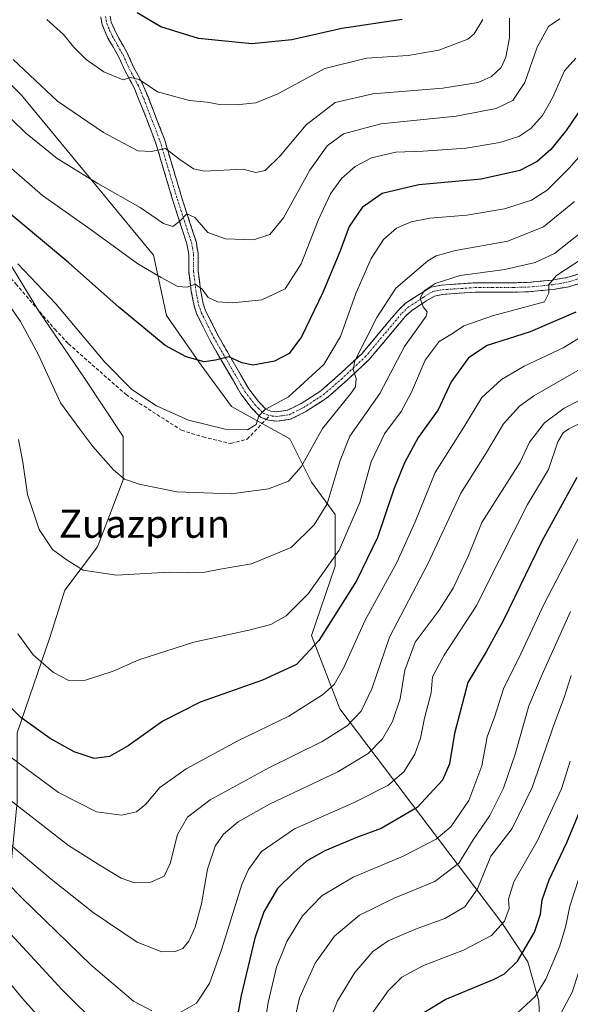
# Model space of a CAD drawing. Units: metres. Extents: x 599813 to 603232, y 4784688 to 4787052.
# Drawn here: x 602501 to 602658, y 4785728 to 4786009 of the extents above; entities that cross this region are included whole.
import ezdxf
from ezdxf.enums import TextEntityAlignment as Align

# ---------------------------------------------------------------- set-up
doc = ezdxf.new("R2010")
doc.units = ezdxf.units.M
doc.header["$MEASUREMENT"] = 0
doc.linetypes.add('TRAZO_Y_PUNTO', pattern=[1, 0.5, -0.25, 0, -0.25])
doc.linetypes.add('TRAZOSX2', pattern=[1.5, 1, -0.5])
for name, color, linetype, lineweight in [('Arbolado forestal CxS', 92, 'Continuous', 0), ('Camino', 19, 'TRAZOSX2', 0), ('Camino Cxs', 19, 'Continuous', 0), ('Camino eje', 19, 'TRAZO_Y_PUNTO', 0), ('Curva de nivel maestra', 36, 'Continuous', 30), ('Curva de nivel normal', 36, 'Continuous', 0), ('Senda', 19, 'TRAZOSX2', 0), ('Texto cartográfico', 19, 'Continuous', 0)]:
    doc.layers.add(name, color=color, linetype=linetype, lineweight=lineweight)
doc.styles.add('Arial', font='txt', dxfattribs={"height": 0.2})

# ---------------------------------------------------------------- blocks, each defined once
blk = doc.blocks.new('*U170')
at = {"layer": 'Curva de nivel normal', "color": 36, "linetype": 'Continuous', "lineweight": 0}
for points in [[(602491.89, 4785742.01, 420), (602501.89, 4785729.94, 420), (602516.65, 4785713.24, 420)], [(602570.34, 4785718.26, 420), (602571.88, 4785728.81, 420), (602574.3, 4785738.88, 420), (602577.24, 4785746.24, 420), (602581.75, 4785753.51, 420), (602587.22, 4785759.2, 420), (602596.15, 4785764.55, 420), (602610.2, 4785770.48, 420), (602619.82, 4785775.41, 420), (602624.05, 4785778.97, 420), (602629.17, 4785786.42, 420), (602632.85, 4785796.31, 420), (602634.34, 4785804.6, 420), (602636.55, 4785810.52, 420), (602639.05, 4785818.3, 420), (602643.93, 4785828.33, 420), (602650.58, 4785842.61, 420), (602662.06, 4785864.43, 420)]]:
    blk.add_polyline3d(points, dxfattribs=at)
blk = doc.blocks.new('*U178')
at = {"layer": 'Curva de nivel normal', "color": 36, "linetype": 'Continuous', "lineweight": 0}
blk.add_polyline3d([(602661.03, 4785900.76, 435), (602656.37, 4785898.42, 435), (602650.7, 4785894.24, 435), (602646.43, 4785888.67, 435), (602643.79, 4785883.05, 435), (602632.89, 4785865.83, 435), (602629.05, 4785856.39, 435), (602624.66, 4785847.07, 435), (602620.66, 4785840.79, 435), (602613.88, 4785831.63, 435), (602610.9, 4785823.64, 435), (602609.54, 4785815.46, 435), (602607.42, 4785809.01, 435), (602604.55, 4785804.08, 435), (602600.48, 4785799.86, 435), (602591.74, 4785794.61, 435), (602572.26, 4785785.38, 435), (602563.35, 4785780.37, 435), (602559.15, 4785776.81, 435), (602556.81, 4785773.38, 435), (602554.66, 4785766.85, 435), (602552.88, 4785756.94, 435), (602551.11, 4785750.3, 435), (602549.32, 4785746.3, 435), (602547.54, 4785744.18, 435), (602545.53, 4785743.33, 435), (602541.58, 4785743.23, 435), (602534.54, 4785746, 435), (602522.06, 4785754.45, 435), (602510.03, 4785763.97, 435), (602472.81, 4785795.39, 435)], dxfattribs=at)
blk = doc.blocks.new('*U180')
at = {"layer": 'Curva de nivel normal', "color": 36, "linetype": 'Continuous', "lineweight": 0}
blk.add_polyline3d([(602496.05, 4785800.63, 445), (602512.15, 4785788.74, 445), (602522.98, 4785783.24, 445), (602530.1, 4785782.22, 445), (602534.36, 4785783.2, 445), (602537.04, 4785785.42, 445), (602541.04, 4785790.11, 445), (602548.51, 4785795.5, 445), (602563.26, 4785803.51, 445), (602577.85, 4785810.55, 445), (602587.38, 4785816.61, 445), (602590.71, 4785819.57, 445), (602593.38, 4785824.21, 445), (602599.56, 4785837.88, 445), (602608.6, 4785854.34, 445), (602613.86, 4785866, 445), (602619.54, 4785880.05, 445), (602627.68, 4785893.03, 445), (602632.85, 4785901.44, 445), (602638.43, 4785906.56, 445), (602644.91, 4785910.44, 445), (602656.02, 4785915.62, 445), (602666.32, 4785921.95, 445)], dxfattribs=at)
blk = doc.blocks.new('*U181')
at = {"layer": 'Curva de nivel normal', "color": 36, "linetype": 'Continuous', "lineweight": 0}
blk.add_polyline3d([(602663.7, 4785942.58, 455), (602654.16, 4785936.27, 455), (602651.99, 4785933.72, 455), (602651.95, 4785931.29, 455), (602650.7, 4785928.76, 455), (602635.9, 4785924.8, 455), (602627.73, 4785921.95, 455), (602624.46, 4785919.74, 455), (602620.7, 4785917.43, 455), (602616.66, 4785912.15, 455), (602612.81, 4785903.01, 455), (602609.8, 4785897.44, 455), (602605.06, 4785891.07, 455), (602601.3, 4785883.13, 455), (602598.04, 4785871.51, 455), (602592.15, 4785857.93, 455), (602583.32, 4785845.41, 455), (602577.02, 4785839.17, 455), (602572.71, 4785836.65, 455), (602566.38, 4785835.03, 455), (602550.71, 4785831.61, 455), (602535.04, 4785826.58, 455), (602527.71, 4785823.37, 455), (602519.79, 4785820.74, 455), (602515.1, 4785820.7, 455), (602510.69, 4785822.98, 455), (602504.86, 4785827.99, 455), (602500.5, 4785834.05, 455)], dxfattribs=at)
blk = doc.blocks.new('*U182')
at = {"layer": 'Curva de nivel normal', "color": 36, "linetype": 'Continuous', "lineweight": 0}
blk.add_polyline3d([(602633.13, 4786009.34, 495), (602630.68, 4786005.22, 495), (602628.81, 4786003.74, 495), (602620.55, 4786000.61, 495), (602611.82, 4785999.06, 495), (602599.98, 4785998.28, 495), (602588.04, 4785995.41, 495), (602574.71, 4785988.13, 495), (602568.38, 4785985.55, 495), (602562.88, 4785984.95, 495), (602558.04, 4785985.08, 495), (602554.54, 4785985.71, 495), (602549.44, 4785986.22, 495), (602540.32, 4785988.71, 495), (602535.11, 4785992.27, 495), (602532.67, 4785992.77, 495), (602530.55, 4785992.16, 495), (602525.07, 4785994.38, 495), (602520.05, 4785997.96, 495), (602516.53, 4786001.43, 495), (602513.53, 4786005.09, 495), (602508.83, 4786009.38, 495)], dxfattribs=at)
blk = doc.blocks.new('*U185')
at = {"layer": 'Curva de nivel normal', "color": 36, "linetype": 'Continuous', "lineweight": 0}
blk.add_polyline3d([(602655.08, 4786009.53, 485), (602651.84, 4786007.39, 485), (602648.63, 4786001.41, 485), (602645.12, 4785991.4, 485), (602641.66, 4785986.28, 485), (602636.9, 4785983.92, 485), (602625.54, 4785981.79, 485), (602604.04, 4785979.59, 485), (602593.38, 4785976.73, 485), (602588.71, 4785973.32, 485), (602583.76, 4785966.34, 485), (602576.26, 4785952.72, 485), (602572.43, 4785947.94, 485), (602567.71, 4785946.49, 485), (602559.71, 4785946.77, 485), (602554.71, 4785948.55, 485), (602551.04, 4785952.84, 485), (602548.71, 4785953.86, 485), (602546.71, 4785951.76, 485), (602544.71, 4785950.28, 485), (602542.04, 4785951.12, 485), (602535.45, 4785955.71, 485), (602523.34, 4785962.52, 485), (602511.79, 4785969.68, 485), (602502.73, 4785977.04, 485), (602487.75, 4785991.49, 485)], dxfattribs=at)
blk = doc.blocks.new('*U186')
at = {"layer": 'Curva de nivel normal', "color": 36, "linetype": 'Continuous', "lineweight": 0}
blk.add_polyline3d([(602658.3, 4785822.14, 410), (602656.35, 4785815.84, 410), (602653.6, 4785808.49, 410), (602647.22, 4785790.11, 410), (602641.53, 4785778.48, 410), (602635.4, 4785770.53, 410), (602631.61, 4785761.19, 410), (602628.02, 4785756.06, 410), (602622.32, 4785752.74, 410), (602614.42, 4785749.95, 410), (602606.16, 4785746.36, 410), (602601.74, 4785743.31, 410), (602596.62, 4785737.32, 410), (602591.67, 4785729.28, 410), (602587.4, 4785718.28, 410)], dxfattribs=at)
blk = doc.blocks.new('*U190')
at = {"layer": 'Curva de nivel normal', "color": 36, "linetype": 'Continuous', "lineweight": 0}
for points in [[(602666.94, 4785897.06, 430), (602657.65, 4785892.49, 430), (602656.05, 4785891.41, 430), (602654.48, 4785888.78, 430), (602651.9, 4785880.93, 430), (602645.86, 4785870.94, 430), (602637.84, 4785855.1, 430), (602631.25, 4785841.95, 430), (602622.13, 4785827.9, 430), (602618.82, 4785821.75, 430), (602618.39, 4785817.2, 430), (602616.48, 4785809.94, 430), (602615.33, 4785804.21, 430), (602613.77, 4785799.68, 430), (602610.6, 4785794.62, 430), (602606.04, 4785790.69, 430), (602596.44, 4785785.86, 430), (602579.44, 4785778.4, 430), (602570.04, 4785771.88, 430), (602566.27, 4785766.72, 430), (602564.41, 4785762.48, 430), (602558.66, 4785744.06, 430), (602555.15, 4785734.18, 430), (602551.44, 4785728.56, 430), (602546.87, 4785725.9, 430)], [(602538.7, 4785726.37, 430), (602533.52, 4785729.16, 430), (602521.49, 4785739.41, 430), (602501.72, 4785758.66, 430), (602488.9, 4785771.58, 430)]]:
    blk.add_polyline3d(points, dxfattribs=at)
blk = doc.blocks.new('*U192')
at = {"layer": 'Curva de nivel normal', "color": 36, "linetype": 'Continuous', "lineweight": 0}
blk.add_polyline3d([(602666.03, 4785912.52, 440), (602647.7, 4785901.93, 440), (602643.6, 4785898.95, 440), (602639.06, 4785893.94, 440), (602634.19, 4785885.81, 440), (602626.87, 4785874.2, 440), (602617.47, 4785854.02, 440), (602606.5, 4785833.06, 440), (602601.47, 4785818.34, 440), (602598.48, 4785811.95, 440), (602594.46, 4785807.76, 440), (602587.36, 4785803.32, 440), (602572.12, 4785795.8, 440), (602555.38, 4785786.61, 440), (602548.92, 4785781.7, 440), (602546.08, 4785776.77, 440), (602543.98, 4785768.49, 440), (602542.22, 4785764.82, 440), (602538.5, 4785763.16, 440), (602533.85, 4785762.92, 440), (602530, 4785764.26, 440), (602524.19, 4785767.78, 440), (602514.99, 4785773.58, 440), (602487.42, 4785795, 440)], dxfattribs=at)
blk = doc.blocks.new('*U206')
at = {"layer": 'Curva de nivel normal', "color": 36, "linetype": 'Continuous', "lineweight": 0}
blk.add_polyline3d([(602500.55, 4785939.59, 470), (602511.34, 4785928.19, 470), (602525.35, 4785911.54, 470), (602533.01, 4785903.73, 470), (602540.08, 4785899.08, 470), (602549.22, 4785895.02, 470), (602559.7, 4785892.42, 470), (602566.04, 4785892.22, 470), (602568.46, 4785893.74, 470), (602569.26, 4785896.2, 470), (602571.09, 4785898.05, 470), (602577.75, 4785901.68, 470), (602587.82, 4785910.87, 470), (602592.51, 4785918.9, 470), (602596.93, 4785931.19, 470), (602601.3, 4785941.11, 470), (602604.79, 4785946.6, 470), (602608.5, 4785949.75, 470), (602612.65, 4785951.61, 470), (602618.03, 4785952.62, 470), (602628.55, 4785953.53, 470), (602639.31, 4785955.27, 470), (602647.05, 4785957.8, 470), (602651.46, 4785960.62, 470), (602657.73, 4785966.95, 470), (602666.01, 4785976.36, 470)], dxfattribs=at)
blk = doc.blocks.new('*U207')
at = {"layer": 'Curva de nivel normal', "color": 36, "linetype": 'Continuous', "lineweight": 0}
blk.add_polyline3d([(602659.29, 4785957.36, 465), (602650.42, 4785950.13, 465), (602640.25, 4785946.1, 465), (602625.3, 4785943.4, 465), (602619.84, 4785941.92, 465), (602617.49, 4785940.5, 465), (602608.29, 4785932.7, 465), (602602.91, 4785924.26, 465), (602596.6, 4785911.94, 465), (602596.14, 4785909.44, 465), (602597.06, 4785906.89, 465), (602596.82, 4785904.55, 465), (602595.5, 4785902.62, 465), (602587.45, 4785892.62, 465), (602581.3, 4785881.64, 465), (602577.76, 4785877.54, 465), (602571.97, 4785875.38, 465), (602561.38, 4785873.98, 465), (602545.88, 4785874.55, 465), (602535.09, 4785876.71, 465), (602530.95, 4785878.16, 465), (602527.78, 4785880.86, 465), (602521.94, 4785887.48, 465), (602518.2, 4785892.44, 465), (602512.73, 4785899.97, 465), (602506.34, 4785913.87, 465), (602501.34, 4785923.11, 465), (602497.86, 4785928.06, 465)], dxfattribs=at)
blk = doc.blocks.new('*U215')
at = {"layer": 'Curva de nivel normal', "color": 36, "linetype": 'Continuous', "lineweight": 0}
blk.add_polyline3d([(602577.29, 4785714.1, 415), (602580.83, 4785730.09, 415), (602585.28, 4785739.99, 415), (602590.88, 4785747.71, 415), (602597.92, 4785753.75, 415), (602607.86, 4785758.58, 415), (602619.46, 4785763.34, 415), (602626.25, 4785768.53, 415), (602630.34, 4785775.2, 415), (602635.09, 4785782.19, 415), (602639.05, 4785789.97, 415), (602642.4, 4785799.64, 415), (602646.25, 4785813.46, 415), (602650.03, 4785822.41, 415), (602658.17, 4785840.36, 415)], dxfattribs=at)
blk = doc.blocks.new('*U216')
at = {"layer": 'Curva de nivel normal', "color": 36, "linetype": 'Continuous', "lineweight": 0}
blk.add_polyline3d([(602721.92, 4785724.68, 390), (602716.48, 4785735.32, 390), (602709.68, 4785746.73, 390), (602706.02, 4785754.91, 390), (602701.38, 4785764.63, 390), (602698.78, 4785772.96, 390), (602696.45, 4785784.05, 390), (602693.13, 4785794.74, 390), (602690.41, 4785800.02, 390), (602686.82, 4785803.55, 390), (602684.64, 4785806.08, 390), (602683.03, 4785805.76, 390), (602683, 4785803.93, 390), (602683.9, 4785801.2, 390), (602682.56, 4785795.61, 390), (602679.49, 4785786.4, 390), (602672.18, 4785771.37, 390), (602667.38, 4785759.84, 390), (602664.74, 4785756.38, 390), (602662.83, 4785753.41, 390), (602662.28, 4785748.3, 390), (602662.13, 4785742.49, 390), (602658.58, 4785731.71, 390), (602653.89, 4785722.82, 390)], dxfattribs=at)
blk = doc.blocks.new('*U230')
at = {"layer": 'Curva de nivel normal', "color": 36, "linetype": 'Continuous', "lineweight": 0}
blk.add_polyline3d([(602661.7, 4785949, 460), (602653.59, 4785942.55, 460), (602648.09, 4785939.96, 460), (602639.44, 4785938, 460), (602626.71, 4785936.24, 460), (602619.52, 4785934.02, 460), (602616.44, 4785931.95, 460), (602615.29, 4785929.79, 460), (602616.11, 4785927.3, 460), (602617.24, 4785925.94, 460), (602616.94, 4785924.72, 460), (602610.77, 4785916.06, 460), (602603.76, 4785902.6, 460), (602595.16, 4785890.4, 460), (602592.48, 4785883.52, 460), (602588.71, 4785871.11, 460), (602585.06, 4785865.15, 460), (602578.52, 4785858.66, 460), (602567.21, 4785853.97, 460), (602558.27, 4785852.42, 460), (602553.82, 4785851.64, 460), (602549.3, 4785851.51, 460), (602543.71, 4785851.63, 460), (602528.68, 4785850.8, 460), (602519.19, 4785852.16, 460), (602514.36, 4785855.27, 460), (602510.38, 4785858.09, 460), (602506.65, 4785863.78, 460), (602503.26, 4785873.75, 460), (602501.94, 4785882.96, 460), (602500.74, 4785889.43, 460)], dxfattribs=at)
blk = doc.blocks.new('*U231')
at = {"layer": 'Curva de nivel normal', "color": 36, "linetype": 'Continuous', "lineweight": 0}
blk.add_polyline3d([(602735.46, 4785710.95, 395), (602727.01, 4785731.68, 395), (602718.65, 4785749.26, 395), (602714.02, 4785758, 395), (602712.1, 4785762.51, 395), (602708.26, 4785772.56, 395), (602701.21, 4785795.81, 395), (602692.4, 4785821.58, 395), (602689.3, 4785827.09, 395), (602686.46, 4785826.74, 395), (602682.37, 4785821.78, 395), (602677.54, 4785811.19, 395), (602675.5, 4785801.13, 395), (602673.16, 4785792.14, 395), (602670.31, 4785784.64, 395), (602668.05, 4785779.34, 395), (602663.37, 4785772.1, 395), (602660.37, 4785763.88, 395), (602657.92, 4785756.27, 395), (602656.75, 4785750.3, 395), (602654.96, 4785744.64, 395), (602651.08, 4785735.48, 395), (602648.01, 4785730.53, 395), (602643.03, 4785725.88, 395)], dxfattribs=at)
blk = doc.blocks.new('*U235')
at = {"layer": 'Curva de nivel normal', "color": 36, "linetype": 'Continuous', "lineweight": 0}
blk.add_polyline3d([(602640.78, 4786009.72, 490), (602640.69, 4786004.11, 490), (602639.72, 4785998.63, 490), (602638.34, 4785995.61, 490), (602635.64, 4785993.1, 490), (602631.85, 4785991.39, 490), (602621.7, 4785989.72, 490), (602601.78, 4785988.13, 490), (602591, 4785985.63, 490), (602582.73, 4785979.25, 490), (602575.36, 4785970.47, 490), (602571.04, 4785966.25, 490), (602568.38, 4785965.68, 490), (602564.71, 4785966.61, 490), (602553.78, 4785966.05, 490), (602550.66, 4785966.73, 490), (602546.77, 4785969.35, 490), (602542.66, 4785972.58, 490), (602538.65, 4785971.64, 490), (602534.76, 4785971.86, 490), (602524.96, 4785977.11, 490), (602511.88, 4785986.09, 490), (602499.2, 4785997.94, 490)], dxfattribs=at)
blk = doc.blocks.new('*U246')
at = {"layer": 'Curva de nivel maestra', "color": 36, "linetype": 'Continuous', "lineweight": 30}
blk.add_polyline3d([(602659.7, 4785925.79, 450), (602646.66, 4785920.18, 450), (602634.41, 4785916.26, 450), (602629.04, 4785912.81, 450), (602624.15, 4785905.89, 450), (602620.36, 4785897.96, 450), (602614.67, 4785890.09, 450), (602610.78, 4785882.85, 450), (602607.74, 4785875.34, 450), (602603.1, 4785861.47, 450), (602597.08, 4785849.16, 450), (602586.38, 4785832.07, 450), (602580.04, 4785825.21, 450), (602570.26, 4785820.79, 450), (602552.56, 4785814.53, 450), (602541.92, 4785809.1, 450), (602532.04, 4785802, 450), (602526.7, 4785799.04, 450), (602522.32, 4785798.43, 450), (602516.63, 4785800.34, 450), (602509.78, 4785804.11, 450), (602501.35, 4785810.12, 450), (602495.2, 4785816.14, 450)], dxfattribs=at)
blk = doc.blocks.new('*U247')
at = {"layer": 'Curva de nivel maestra', "color": 36, "linetype": 'Continuous', "lineweight": 30}
blk.add_polyline3d([(602613.37, 4785724.13, 400), (602622.37, 4785729.6, 400), (602636.37, 4785735.4, 400), (602639.35, 4785736.96, 400), (602643.02, 4785740.57, 400), (602647.84, 4785748.87, 400), (602649.61, 4785753.97, 400), (602650.07, 4785758.08, 400), (602652.07, 4785763.75, 400), (602657.04, 4785774.42, 400), (602662.18, 4785786.84, 400)], dxfattribs=at)
blk = doc.blocks.new('*U255')
at = {"layer": 'Curva de nivel maestra', "color": 36, "linetype": 'Continuous', "lineweight": 30}
blk.add_polyline3d([(602661.76, 4785984.85, 475), (602656.92, 4785977.64, 475), (602652.51, 4785972.25, 475), (602648.65, 4785968.84, 475), (602643.7, 4785966.24, 475), (602632.7, 4785963.8, 475), (602614.89, 4785962.19, 475), (602604.42, 4785959.7, 475), (602598.75, 4785955.7, 475), (602595.04, 4785950.3, 475), (602592.36, 4785943.04, 475), (602587.55, 4785931.41, 475), (602581.47, 4785918.79, 475), (602577.86, 4785914.02, 475), (602573.69, 4785911.79, 475), (602567.65, 4785910.7, 475), (602564.38, 4785911.37, 475), (602560.71, 4785913.11, 475), (602556.94, 4785912.09, 475), (602553.64, 4785911.66, 475), (602548.58, 4785913.06, 475), (602542.54, 4785916.26, 475), (602536.48, 4785921.39, 475), (602529.36, 4785927.26, 475), (602515.04, 4785939.94, 475), (602494.17, 4785957.34, 475)], dxfattribs=at)
blk = doc.blocks.new('*U256')
at = {"layer": 'Curva de nivel maestra', "color": 36, "linetype": 'Continuous', "lineweight": 30}
for points in [[(602659.96, 4785878.65, 425), (602649.95, 4785860.47, 425), (602639.02, 4785837.87, 425), (602634.1, 4785828.91, 425), (602628.87, 4785820.08, 425), (602625.04, 4785805.6, 425), (602623.66, 4785796.87, 425), (602621.63, 4785792.23, 425), (602614.42, 4785784.47, 425), (602604.14, 4785778.49, 425), (602597.38, 4785775.95, 425), (602588.04, 4785772.08, 425), (602582.86, 4785769.09, 425), (602579.28, 4785765.85, 425), (602574.59, 4785761.3, 425), (602570.64, 4785754.65, 425), (602568.12, 4785747.14, 425), (602564.18, 4785730.81, 425), (602562.38, 4785720.76, 425)], [(602523.78, 4785721.87, 425), (602513.17, 4785732.43, 425), (602488.2, 4785759.46, 425)]]:
    blk.add_polyline3d(points, dxfattribs=at)
blk = doc.blocks.new('*U261')
at = {"layer": 'Curva de nivel maestra', "color": 36, "linetype": 'Continuous', "lineweight": 30}
blk.add_polyline3d([(602610.13, 4786009.37, 500), (602592.89, 4786006.79, 500), (602578.66, 4786003.55, 500), (602567.23, 4786002.42, 500), (602552.04, 4786003.96, 500), (602541.27, 4786007.29, 500), (602534.53, 4786011.3, 500)], dxfattribs=at)

msp = doc.modelspace()

# ---------------------------------------------------------------- linework, layer by layer
at = {"layer": 'Arbolado forestal CxS', "color": 92, "linetype": 'Continuous', "lineweight": 0}
for points in [[(602442.06, 4786100.73, 492.16), (602415.72, 4786098.98, 484.06), (602411.03, 4786088.04, 481.48), (602411.03, 4786066.15, 478.02), (602418.85, 4786039.58, 475.55), (602421.74, 4786039.47, 476.42), (602425.11, 4786026.02, 474.89), (602434.98, 4786004.43, 472.54), (602453.49, 4785984.69, 471.72), (602481.25, 4785960.63, 471.74), (602496.06, 4785943.35, 470), (602506.55, 4785926.08, 468.18), (602519.5, 4785906.96, 467.96), (602530.61, 4785890.3, 466.89), (602530.61, 4785877.96, 464.66), (602523.21, 4785858.84, 460.92), (602513.96, 4785846.5, 458.64), (602509.64, 4785832.93, 456.25), (602500.39, 4785805.78, 448.21), (602500.39, 4785786.04, 440.55), (602498.54, 4785767.53, 432.58), (602483.12, 4785706.46, 404.14)], [(602442.06, 4786100.73, 492.16), (602415.72, 4786098.98, 484.06), (602411.03, 4786088.04, 481.48), (602411.03, 4786066.15, 478.02), (602418.85, 4786039.58, 475.55), (602421.74, 4786039.47, 476.42), (602425.11, 4786026.02, 474.89), (602434.98, 4786004.43, 472.54), (602453.49, 4785984.69, 471.72), (602481.25, 4785960.63, 471.74), (602496.06, 4785943.35, 470), (602506.55, 4785926.08, 468.18), (602519.5, 4785906.96, 467.96), (602530.61, 4785890.3, 466.89), (602530.61, 4785877.96, 464.66), (602523.21, 4785858.84, 460.92), (602513.96, 4785846.5, 458.64), (602509.64, 4785832.93, 456.25), (602500.39, 4785805.78, 448.21), (602500.39, 4785786.04, 440.55), (602498.54, 4785767.53, 432.58), (602483.12, 4785706.46, 404.14)], [(602649.69, 4785713.24, 385.62), (602649.07, 4785729.28, 392.09), (602645.98, 4785740.39, 396.56), (602638.58, 4785751.49, 403.31), (602592.31, 4785812.57, 440.49), (602584.29, 4785833.54, 449.37), (602591.07, 4785853.28, 451.91), (602591.07, 4785868.09, 455.9), (602584.28, 4785877.34, 461.28), (602578.11, 4785889.68, 466.51), (602561.46, 4785898.94, 470.95), (602552.82, 4785910.66, 474.17), (602542.95, 4785924.85, 477.26), (602539.24, 4785942.12, 481.37), (602524.44, 4785960.01, 484.13), (602501.61, 4785987.77, 488.09), (602488.03, 4786001.34, 488.13), (602476.93, 4786020.47, 489.39), (602470.76, 4786032.81, 490.13), (602468.9, 4786039.19, 490.79)], [(602649.69, 4785713.24, 385.62), (602649.07, 4785729.28, 392.09), (602645.98, 4785740.39, 396.56), (602638.58, 4785751.49, 403.31), (602592.31, 4785812.57, 440.49), (602584.29, 4785833.54, 449.37), (602591.07, 4785853.28, 451.91), (602591.07, 4785868.09, 455.9), (602584.28, 4785877.34, 461.28), (602578.11, 4785889.68, 466.51), (602561.46, 4785898.94, 470.95), (602552.82, 4785910.66, 474.17), (602542.95, 4785924.85, 477.26), (602539.24, 4785942.12, 481.37), (602524.44, 4785960.01, 484.13), (602501.61, 4785987.77, 488.09), (602488.03, 4786001.34, 488.13), (602476.93, 4786020.47, 489.39), (602470.76, 4786032.81, 490.13), (602468.9, 4786039.19, 490.79)], [(602649.69, 4785713.24, 385.62), (602649.07, 4785729.28, 392.09), (602645.98, 4785740.39, 396.56), (602638.58, 4785751.49, 403.31), (602592.31, 4785812.57, 440.49), (602584.29, 4785833.54, 449.37), (602591.07, 4785853.28, 451.91), (602591.07, 4785868.09, 455.9), (602584.28, 4785877.34, 461.28), (602578.11, 4785889.68, 466.51), (602561.46, 4785898.94, 470.95), (602552.82, 4785910.66, 474.17), (602542.95, 4785924.85, 477.26), (602539.24, 4785942.12, 481.37), (602524.44, 4785960.01, 484.13), (602501.61, 4785987.77, 488.09), (602488.03, 4786001.34, 488.13)], [(602488.03, 4786001.34, 488.13), (602501.61, 4785987.77, 488.09), (602524.44, 4785960.01, 484.13), (602539.24, 4785942.12, 481.37), (602542.95, 4785924.85, 477.26), (602552.82, 4785910.66, 474.17), (602561.46, 4785898.94, 470.95), (602578.11, 4785889.68, 466.51), (602584.28, 4785877.34, 461.28), (602591.07, 4785868.09, 455.9), (602591.07, 4785853.28, 451.91), (602584.29, 4785833.54, 449.37), (602592.31, 4785812.57, 440.49), (602638.58, 4785751.49, 403.31), (602645.98, 4785740.39, 396.56), (602649.07, 4785729.28, 392.09), (602649.69, 4785713.24, 385.62)], [(602496.06, 4785943.35, 470), (602506.55, 4785926.08, 468.18), (602519.5, 4785906.96, 467.96), (602530.61, 4785890.3, 466.89), (602530.61, 4785877.96, 464.66), (602523.21, 4785858.84, 460.92), (602513.96, 4785846.5, 458.64), (602509.64, 4785832.93, 456.25), (602500.39, 4785805.78, 448.21)], [(602500.39, 4785805.78, 448.21), (602509.64, 4785832.93, 456.25), (602513.96, 4785846.5, 458.64), (602523.21, 4785858.84, 460.92), (602530.61, 4785877.96, 464.66), (602530.61, 4785890.3, 466.89), (602519.5, 4785906.96, 467.96), (602506.55, 4785926.08, 468.18), (602496.06, 4785943.35, 470)]]:
    msp.add_polyline3d(points, dxfattribs=at)
at = {"layer": 'Camino', "color": 19, "linetype": 'TRAZOSX2', "lineweight": 0}
for points in [[(602571.34, 4785895.23), (602569.77, 4785895.82), (602567.09, 4785898.57), (602564.14, 4785902.48), (602555.17, 4785918.03), (602551.6, 4785925.2), (602550.79, 4785927.6), (602549.99, 4785931.76), (602549.29, 4785937.41), (602549.31, 4785942.3), (602548.74, 4785945.36), (602544.74, 4785957.65), (602539.79, 4785974.32), (602535.18, 4785986.28), (602533.69, 4785989.86), (602531.16, 4785994.59), (602529.33, 4785998.62), (602526.23, 4786004.05), (602524.62, 4786007.8), (602524.17, 4786010.16)], [(602526.88, 4786010.27), (602527.19, 4786008.59), (602528.64, 4786005.25), (602531.72, 4785999.84), (602533.56, 4785995.78), (602536.12, 4785991.01), (602537.67, 4785987.27), (602542.33, 4785975.18), (602547.3, 4785958.45), (602551.35, 4785946.02), (602551.99, 4785942.54), (602551.97, 4785937.57), (602552.64, 4785932.18), (602553.38, 4785928.28), (602554.08, 4785926.23), (602557.53, 4785919.3), (602566.37, 4785903.96), (602569.13, 4785900.32), (602571.28, 4785898.12), (602572.67, 4785897.59), (602574.33, 4785897.39), (602577.51, 4785897.83), (602581.35, 4785899.75), (602586.93, 4785903.37), (602591.91, 4785907.73), (602598.68, 4785914.04), (602609.07, 4785926.42), (602611.12, 4785928.36), (602615.44, 4785931.18), (602618.33, 4785932.97), (602621.33, 4785933.55), (602630.89, 4785934.19), (602635.79, 4785934.19), (602641.7, 4785934.22), (602645.98, 4785934.3), (602652.94, 4785934.99), (602657.04, 4785935.68), (602661.51, 4785937.08)], [(602662.47, 4785934.57), (602657.67, 4785933.07), (602653.3, 4785932.33), (602646.14, 4785931.62), (602641.74, 4785931.54), (602635.79, 4785931.51), (602630.98, 4785931.51), (602621.68, 4785930.89), (602619.32, 4785930.43), (602616.88, 4785928.92), (602612.78, 4785926.24), (602611.03, 4785924.58), (602600.63, 4785912.19), (602593.7, 4785905.74), (602588.55, 4785901.23), (602582.69, 4785897.43), (602578.32, 4785895.24), (602574.36, 4785894.68), (602572.03, 4785894.97), (602571.34, 4785895.23)]]:
    msp.add_lwpolyline(points, dxfattribs=at)
at = {"layer": 'Camino Cxs', "color": 19, "linetype": 'Continuous', "lineweight": 0}
for points in [[(602660.07, 4785933.82, 453.58), (602657.67, 4785933.07, 453.79), (602653.3, 4785932.33, 454.38), (602649.72, 4785931.98, 454.98), (602646.14, 4785931.62, 455.5), (602641.74, 4785931.54, 456.3), (602638.77, 4785931.53, 456.68), (602635.79, 4785931.51, 457.07), (602630.98, 4785931.51, 457.85), (602626.33, 4785931.2, 458.29), (602621.68, 4785930.89, 459.04), (602619.32, 4785930.43, 459.48), (602616.88, 4785928.92, 459.68), (602612.78, 4785926.24, 460.36), (602611.03, 4785924.58, 460.83), (602608.43, 4785921.48, 461.08), (602605.83, 4785918.39, 462.04), (602603.23, 4785915.29, 462.68), (602600.63, 4785912.19, 463.62), (602597.17, 4785908.97, 464.53), (602593.7, 4785905.74, 465.51), (602591.13, 4785903.49, 465.96), (602588.55, 4785901.23, 466.05), (602585.62, 4785899.33, 466.93), (602582.69, 4785897.43, 467.4), (602578.32, 4785895.24, 468.44), (602574.36, 4785894.68, 469.04), (602572.03, 4785894.97, 469.39), (602569.77, 4785895.82, 469.78), (602567.09, 4785898.57, 470.43), (602564.14, 4785902.48, 471.88), (602561.9, 4785906.37, 472.97), (602559.66, 4785910.26, 474.12), (602557.41, 4785914.14, 475.4), (602555.17, 4785918.03, 476.3), (602553.39, 4785921.62, 477.14), (602551.6, 4785925.2, 477.87), (602550.79, 4785927.6, 478.42), (602549.99, 4785931.76, 479.35), (602549.64, 4785934.59, 480.03), (602549.29, 4785937.41, 480.79), (602549.31, 4785942.3, 482.08), (602548.74, 4785945.36, 483.01), (602547.41, 4785949.46, 484.45), (602546.07, 4785953.55, 485.56), (602544.74, 4785957.65, 486.15), (602543.5, 4785961.82, 487.33), (602542.27, 4785965.99, 488.54), (602541.03, 4785970.15, 489.36), (602539.79, 4785974.32, 490.21), (602538.25, 4785978.31, 491.42), (602536.72, 4785982.29, 492.65), (602535.18, 4785986.28, 493.32), (602533.69, 4785989.86, 494.27), (602532.43, 4785992.23, 494.84), (602531.16, 4785994.59, 495.11), (602529.33, 4785998.62, 495.92), (602527.78, 4786001.34, 496.57), (602526.23, 4786004.05, 496.87), (602524.62, 4786007.8, 497.44), (602524.17, 4786010.16, 497.83)], [(602526.88, 4786010.27, 498.04), (602527.19, 4786008.59, 497.79), (602528.64, 4786005.25, 497.47), (602530.18, 4786002.55, 497.06), (602531.72, 4785999.84, 496.25), (602533.56, 4785995.78, 495.78), (602534.84, 4785993.4, 495.54), (602536.12, 4785991.01, 494.69), (602537.67, 4785987.27, 493.63), (602539.22, 4785983.24, 493.03), (602540.78, 4785979.21, 491.24), (602542.33, 4785975.18, 490.42), (602543.57, 4785971, 489.87), (602544.82, 4785966.82, 488.76), (602546.06, 4785962.63, 487.25), (602547.3, 4785958.45, 486.3), (602548.65, 4785954.31, 485.71), (602550, 4785950.16, 484.13), (602551.35, 4785946.02, 482.52), (602551.99, 4785942.54, 481.86), (602551.97, 4785937.57, 480.61), (602552.31, 4785934.88, 480.13), (602552.64, 4785932.18, 479.66), (602553.38, 4785928.28, 479), (602554.08, 4785926.23, 478.46), (602555.81, 4785922.77, 477.37), (602557.53, 4785919.3, 476.65), (602559.74, 4785915.47, 475.64), (602561.95, 4785911.63, 474.27), (602564.16, 4785907.8, 473.43), (602566.37, 4785903.96, 471.97), (602569.13, 4785900.32, 470.83), (602571.28, 4785898.12, 469.7), (602572.67, 4785897.59, 469.4), (602574.33, 4785897.39, 469.07), (602577.51, 4785897.83, 468.43), (602581.35, 4785899.75, 468.1), (602584.14, 4785901.56, 467.61), (602586.93, 4785903.37, 466.42), (602589.42, 4785905.55, 466.87), (602591.91, 4785907.73, 466.04), (602595.3, 4785910.89, 465.47), (602598.68, 4785914.04, 464.36), (602601.28, 4785917.14, 463.14), (602603.88, 4785920.23, 462.79), (602606.47, 4785923.33, 461.45), (602609.07, 4785926.42, 461.65), (602611.12, 4785928.36, 460.74), (602613.28, 4785929.77, 460.78), (602615.44, 4785931.18, 460.56), (602618.33, 4785932.97, 459.9), (602621.33, 4785933.55, 459.03), (602626.11, 4785933.87, 458.63), (602630.89, 4785934.19, 458.29), (602635.79, 4785934.19, 457.6), (602638.75, 4785934.21, 457.26), (602641.7, 4785934.22, 456.94), (602645.98, 4785934.3, 456.31), (602649.46, 4785934.65, 456), (602652.94, 4785934.99, 455.48), (602657.04, 4785935.68, 454.48), (602661.51, 4785937.08, 453.24)]]:
    msp.add_polyline3d(points, dxfattribs=at)
at = {"layer": 'Camino eje', "color": 19, "linetype": 'TRAZO_Y_PUNTO', "lineweight": 0}
for points in [[(602525.53, 4786010.22), (602525.75, 4786009.04), (602525.91, 4786008.2), (602526.71, 4786006.32), (602527.44, 4786004.65), (602528.99, 4786001.94), (602530.53, 4785999.23), (602532.36, 4785995.19), (602533.63, 4785992.82), (602534.91, 4785990.44), (602535.68, 4785988.57), (602536.43, 4785986.78), (602541.06, 4785974.75), (602546.02, 4785958.05), (602548.02, 4785951.91), (602550.05, 4785945.69), (602550.33, 4785944.16), (602550.65, 4785942.42), (602550.63, 4785937.49), (602551.32, 4785931.97), (602551.69, 4785930.02), (602552.09, 4785927.94), (602552.49, 4785926.74), (602552.84, 4785925.72), (602556.35, 4785918.67), (602560.77, 4785911), (602565.26, 4785903.22), (602566.73, 4785901.27), (602568.11, 4785899.45), (602569.19, 4785898.35), (602570.53, 4785896.97), (602571.66, 4785896.55), (602572.35, 4785896.28)], [(602572.35, 4785896.28), (602573.18, 4785896.18), (602574.35, 4785896.04), (602575.94, 4785896.26), (602577.92, 4785896.54), (602580.1, 4785897.63), (602582.02, 4785898.59), (602587.74, 4785902.3), (602592.81, 4785906.74), (602596.19, 4785909.89), (602599.66, 4785913.12), (602610.05, 4785925.5), (602611.95, 4785927.3), (602616.16, 4785930.05), (602618.83, 4785931.7), (602620.33, 4785931.99), (602621.51, 4785932.22), (602630.94, 4785932.85), (602635.79, 4785932.85), (602641.72, 4785932.88), (602646.06, 4785932.96), (602653.12, 4785933.66), (602655.17, 4785934.01), (602657.36, 4785934.38), (602661.99, 4785935.83)]]:
    msp.add_lwpolyline(points, dxfattribs=at)
at = {"layer": 'Curva de nivel normal', "color": 36, "linetype": 'Continuous', "lineweight": 0}
for points in [[(602489.8, 4785974.52, 480), (602507.6, 4785959.16, 480), (602521.43, 4785949.34, 480), (602534.76, 4785939.57, 480), (602541.41, 4785935.71, 480), (602546.14, 4785933.19, 480), (602548.78, 4785932.98, 480), (602551.08, 4785933.78, 480), (602553.11, 4785932.35, 480), (602554.79, 4785930.03, 480), (602557.48, 4785928.78, 480), (602561.83, 4785928.48, 480), (602570.12, 4785929.31, 480), (602576.73, 4785932.44, 480), (602581.34, 4785939.62, 480), (602586.26, 4785952.28, 480), (602589.68, 4785959.64, 480), (602592.87, 4785964.01, 480), (602596.72, 4785967.43, 480), (602601.38, 4785969.9, 480), (602608.31, 4785971.5, 480), (602616.11, 4785971.8, 480), (602628.41, 4785972.64, 480), (602637.97, 4785974.22, 480), (602643.41, 4785975.99, 480), (602646.84, 4785978.28, 480), (602650.17, 4785981.95, 480), (602652.98, 4785986.95, 480), (602656.4, 4785994.71, 480), (602659.7, 4785998.3, 480)], [(602601.01, 4785724.85, 405), (602606.1, 4785732.16, 405), (602610.01, 4785736.03, 405), (602616.19, 4785739.34, 405), (602627.62, 4785743.75, 405), (602635.56, 4785747.95, 405), (602639.33, 4785751.97, 405), (602640.6, 4785755.64, 405), (602640.46, 4785758.3, 405), (602642, 4785763.26, 405), (602648.59, 4785774.82, 405), (602655.59, 4785789.77, 405), (602658.08, 4785797.63, 405)]]:
    msp.add_polyline3d(points, dxfattribs=at)
at = {"layer": 'Senda', "color": 19, "linetype": 'TRAZOSX2', "lineweight": 0}
for points in [[(602406.59, 4786141.56), (602402.77, 4786136.21), (602399.58, 4786128.24), (602399.57, 4786120.62), (602402.45, 4786107.21), (602407.57, 4786087.73), (602413.83, 4786066.97), (602421.42, 4786045.02), (602428.38, 4786026.03), (602435.81, 4786011.08), (602448.13, 4785992.51), (602460.68, 4785978.03), (602470.09, 4785967.65), (602484.04, 4785952.67), (602499.96, 4785933.88), (602511.1, 4785920.95), (602514.97, 4785916.78), (602531.39, 4785902.29), (602547.19, 4785892.11), (602553.36, 4785890.22), (602561.3, 4785888.31), (602565.9, 4785889.58), (602571.34, 4785895.23)], [(602571.34, 4785895.23), (602572.35, 4785896.28)]]:
    msp.add_lwpolyline(points, dxfattribs=at)

# ---------------------------------------------------------------- block references
at = {"layer": 'Curva de nivel maestra', "color": 36, "linetype": 'Continuous', "lineweight": 30}
for name in ['*U247', '*U246', '*U261', '*U255', '*U256']:
    msp.add_blockref(name, (0, 0), dxfattribs=at)
at = {"layer": 'Curva de nivel normal', "color": 36, "linetype": 'Continuous', "lineweight": 0}
for name in ['*U180', '*U178', '*U190', '*U192', '*U170', '*U215', '*U186', '*U231', '*U216', '*U206', '*U207', '*U230', '*U181', '*U182', '*U235', '*U185']:
    msp.add_blockref(name, (0, 0), dxfattribs=at)

# ---------------------------------------------------------------- texts
at = {"layer": 'Texto cartográfico', "color": 19, "linetype": 'Continuous', "lineweight": 0, "style": 'Arial'}
msp.add_text('Zuazprun', height=8, dxfattribs=at).set_placement((602536.64, 4785865.41), align=Align.MIDDLE_CENTER)

doc.saveas('drawing.dxf')
